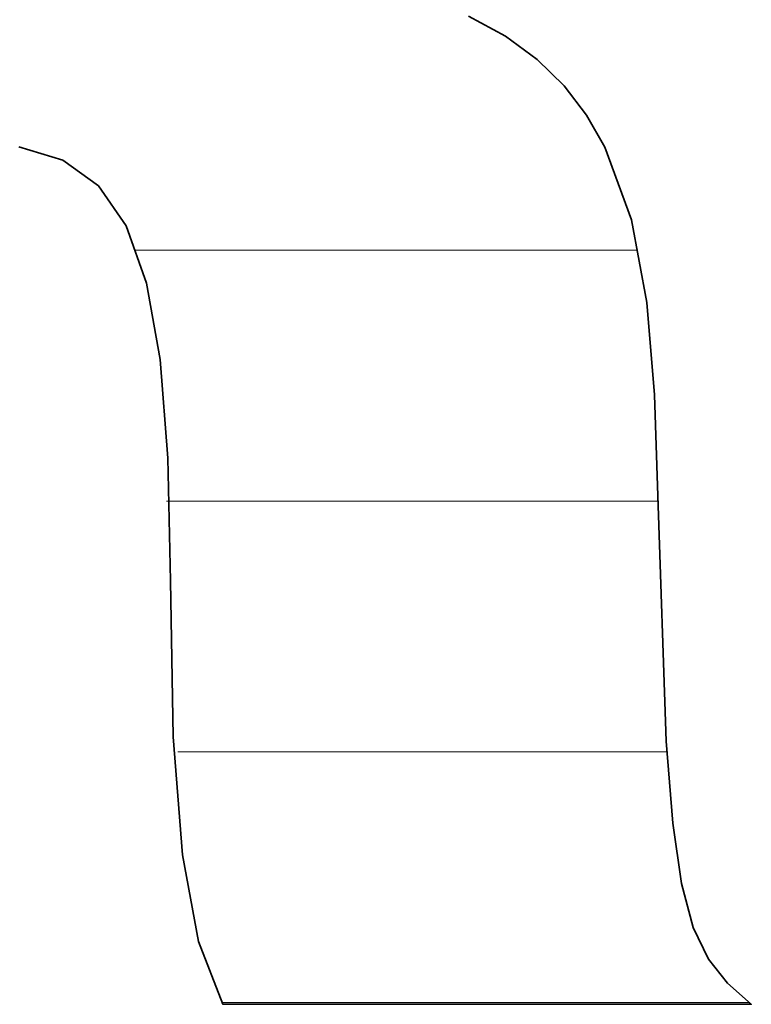
# Model space of a CAD drawing. Units: millimetres. Extents: x 0 to 7425, y 0 to 5250.
# Drawn here: x 5201 to 5214, y 144 to 162 of the extents above; entities that cross this region are included whole.
import ezdxf

# ---------------------------------------------------------------- set-up
doc = ezdxf.new("R2010")
doc.units = ezdxf.units.MM
doc.header["$MEASUREMENT"] = 0
doc.layers.add('(1) Shape lines', color=7, linetype='Continuous', lineweight=35)
doc.layers.add('(9) Sheet', color=7, linetype='Continuous', lineweight=35)

# ---------------------------------------------------------------- blocks, each defined once
blk = doc.blocks.new('HATCH_378_d01ca57b-93b5-491a-a098-b908f31a38d9')
at = {"layer": '(1) Shape lines', "color": 0, "lineweight": 9}
for p, q in [((5203.167, 166.25), (5203.153, 166.25)), ((5203.251, 161.875), (5203.153, 161.875)), ((5203.336, 157.5), (5203.22, 157.5))]:
    blk.add_line(p, q, dxfattribs=at)
blk = doc.blocks.new('HATCH_379_2dcac9e4-997d-47a8-acfd-ef31de2d1ecc')
at = {"layer": '(1) Shape lines', "color": 0, "lineweight": 9}
for p, q in [((5203.342, 166.25), (5203.167, 166.25)), ((5203.342, 161.875), (5203.251, 161.875)), ((5203.342, 157.5), (5203.336, 157.5))]:
    blk.add_line(p, q, dxfattribs=at)
blk = doc.blocks.new('HATCH_384_60e6614f-d180-4ce7-9d5f-e705e568e237')
at = {"layer": '(1) Shape lines', "color": 0, "lineweight": 9}
for p, q in [((5203.346, 166.25), (5203.342, 166.25)), ((5203.363, 161.875), (5203.342, 161.875)), ((5203.38, 157.5), (5203.342, 157.5))]:
    blk.add_line(p, q, dxfattribs=at)
blk = doc.blocks.new('HATCH_385_e48f1709-9226-4ed5-85f6-e81e4599b600')
at = {"layer": '(1) Shape lines', "color": 0, "lineweight": 9}
for p, q in [((5203.382, 166.25), (5203.346, 166.25)), ((5203.382, 161.875), (5203.363, 161.875)), ((5203.382, 157.5), (5203.38, 157.5))]:
    blk.add_line(p, q, dxfattribs=at)
blk = doc.blocks.new('HATCH_390_060fe63c-3276-4774-998f-cfa5c5ae2739')
at = {"layer": '(1) Shape lines', "color": 0, "lineweight": 9}
for p, q in [((5203.386, 166.25), (5203.382, 166.25)), ((5203.404, 161.875), (5203.382, 161.875)), ((5203.422, 157.5), (5203.382, 157.5))]:
    blk.add_line(p, q, dxfattribs=at)
blk = doc.blocks.new('HATCH_391_70fb7017-9d2e-4cda-9760-b75b64d2beb9')
at = {"layer": '(1) Shape lines', "color": 0, "lineweight": 9}
for p, q in [((5203.424, 166.25), (5203.386, 166.25)), ((5203.424, 161.875), (5203.404, 161.875)), ((5203.424, 157.5), (5203.422, 157.5))]:
    blk.add_line(p, q, dxfattribs=at)
blk = doc.blocks.new('HATCH_396_a07a1f67-f532-4ba5-96d8-139ce3e43e08')
at = {"layer": '(1) Shape lines', "color": 0, "lineweight": 9}
for p, q in [((5203.436, 166.25), (5203.424, 166.25)), ((5203.482, 161.875), (5203.424, 161.875)), ((5203.528, 157.5), (5203.424, 157.5))]:
    blk.add_line(p, q, dxfattribs=at)
blk = doc.blocks.new('HATCH_397_c31f7318-30a2-47ff-8b3d-bdbabff165ef')
at = {"layer": '(1) Shape lines', "color": 0, "lineweight": 9}
for p, q in [((5203.54, 166.25), (5203.436, 166.25)), ((5203.54, 161.875), (5203.482, 161.875)), ((5203.54, 157.5), (5203.528, 157.5))]:
    blk.add_line(p, q, dxfattribs=at)
blk = doc.blocks.new('HATCH_402_7b55489a-24c0-4042-ad86-4c130859465f')
at = {"layer": '(1) Shape lines', "color": 0, "lineweight": 9}
for p, q in [((5203.544, 166.25), (5203.54, 166.25)), ((5203.556, 161.875), (5203.54, 161.875)), ((5203.568, 157.5), (5203.54, 157.5))]:
    blk.add_line(p, q, dxfattribs=at)
blk = doc.blocks.new('HATCH_403_6b43c36b-7b7e-44ea-96c1-25ed1b2957b8')
at = {"layer": '(1) Shape lines', "color": 0, "lineweight": 9}
for p, q in [((5203.572, 166.25), (5203.544, 166.25)), ((5203.572, 161.875), (5203.556, 161.875)), ((5203.572, 157.5), (5203.568, 157.5))]:
    blk.add_line(p, q, dxfattribs=at)
blk = doc.blocks.new('HATCH_408_5456cc60-42fe-412c-a8ab-f30161ad0de1')
at = {"layer": '(1) Shape lines', "color": 0, "lineweight": 9}
for p, q in [((5203.583, 166.25), (5203.572, 166.25)), ((5203.616, 161.875), (5203.572, 161.875)), ((5203.649, 157.5), (5203.572, 157.5))]:
    blk.add_line(p, q, dxfattribs=at)
blk = doc.blocks.new('HATCH_409_9ef07fc1-d3d9-44f1-a66d-2265997d9831')
at = {"layer": '(1) Shape lines', "color": 0, "lineweight": 9}
for p, q in [((5203.663, 166.25), (5203.583, 166.25)), ((5203.663, 161.875), (5203.616, 161.875)), ((5203.663, 157.5), (5203.649, 157.5))]:
    blk.add_line(p, q, dxfattribs=at)
blk = doc.blocks.new('HATCH_414_fb5d276d-072b-4719-916c-2f84066f35da')
at = {"layer": '(1) Shape lines', "color": 0, "lineweight": 9}
for p, q in [((5203.669, 166.25), (5203.663, 166.25)), ((5203.681, 161.875), (5203.663, 161.875)), ((5203.694, 157.5), (5203.663, 157.5))]:
    blk.add_line(p, q, dxfattribs=at)
blk = doc.blocks.new('HATCH_415_4fe9f539-2078-40ae-956f-322152beb6a7')
at = {"layer": '(1) Shape lines', "color": 0, "lineweight": 9}
for p, q in [((5203.703, 166.25), (5203.669, 166.25)), ((5203.703, 161.875), (5203.681, 161.875)), ((5203.703, 157.5), (5203.694, 157.5))]:
    blk.add_line(p, q, dxfattribs=at)
blk = doc.blocks.new('HATCH_420_3e4e94bc-3f37-402a-9191-8401c42835ca')
at = {"layer": '(1) Shape lines', "color": 0, "lineweight": 9}
for p, q in [((5203.717, 166.25), (5203.703, 166.25)), ((5203.752, 161.875), (5203.703, 161.875)), ((5203.787, 157.5), (5203.703, 157.5)), ((5203.822, 153.125), (5203.777, 153.125))]:
    blk.add_line(p, q, dxfattribs=at)
blk = doc.blocks.new('HATCH_421_6d3d471a-0c9a-4947-aa26-c0f9e792f29a')
at = {"layer": '(1) Shape lines', "color": 0, "lineweight": 9}
for p, q in [((5203.831, 166.25), (5203.717, 166.25)), ((5203.831, 161.875), (5203.752, 161.875)), ((5203.831, 157.5), (5203.787, 157.5)), ((5203.831, 153.125), (5203.822, 153.125))]:
    blk.add_line(p, q, dxfattribs=at)
blk = doc.blocks.new('HATCH_426_ec9d2e59-dc7d-401e-9e69-8eb98c4ab335')
at = {"layer": '(1) Shape lines', "color": 0, "lineweight": 9}
for p, q in [((5203.832, 166.25), (5203.831, 166.25)), ((5203.835, 161.875), (5203.831, 161.875)), ((5203.838, 157.5), (5203.831, 157.5)), ((5203.841, 153.125), (5203.831, 153.125))]:
    blk.add_line(p, q, dxfattribs=at)
blk = doc.blocks.new('HATCH_427_de53cff0-764a-4e9a-abab-284d10263590')
at = {"layer": '(1) Shape lines', "color": 0, "lineweight": 9}
for p, q in [((5203.842, 166.25), (5203.832, 166.25)), ((5203.842, 161.875), (5203.835, 161.875)), ((5203.842, 157.5), (5203.838, 157.5)), ((5203.842, 153.125), (5203.841, 153.125))]:
    blk.add_line(p, q, dxfattribs=at)
blk = doc.blocks.new('HATCH_432_b2ea8a34-9d34-483e-a192-ca8daf0f4ce3')
at = {"layer": '(1) Shape lines', "color": 0, "lineweight": 9}
for p, q in [((5203.842, 166.25), (5203.842, 166.25)), ((5203.844, 161.875), (5203.842, 161.875)), ((5203.845, 157.5), (5203.842, 157.5)), ((5203.846, 153.125), (5203.842, 153.125))]:
    blk.add_line(p, q, dxfattribs=at)
blk = doc.blocks.new('HATCH_433_b520830a-8988-452f-904c-caaa4c3af0d1')
at = {"layer": '(1) Shape lines', "color": 0, "lineweight": 9}
for p, q in [((5203.847, 166.25), (5203.842, 166.25)), ((5203.847, 161.875), (5203.844, 161.875)), ((5203.847, 157.5), (5203.845, 157.5)), ((5203.847, 153.125), (5203.846, 153.125))]:
    blk.add_line(p, q, dxfattribs=at)
blk = doc.blocks.new('HATCH_438_67663404-2933-4783-9d7c-11de306b018b')
at = {"layer": '(1) Shape lines', "color": 0, "lineweight": 9}
for p, q in [((5203.926, 157.5), (5203.847, 157.5)), ((5203.958, 153.125), (5203.847, 153.125)), ((5203.99, 148.75), (5203.973, 148.75))]:
    blk.add_line(p, q, dxfattribs=at)
blk = doc.blocks.new('HATCH_439_c972dcd3-b9be-49f3-aace-a37c43acc4ff')
at = {"layer": '(1) Shape lines', "color": 0, "lineweight": 9}
for p, q in [((5203.993, 157.5), (5203.926, 157.5)), ((5203.993, 153.125), (5203.958, 153.125)), ((5203.993, 148.75), (5203.99, 148.75))]:
    blk.add_line(p, q, dxfattribs=at)
blk = doc.blocks.new('HATCH_444_31c476bb-e031-4a86-908e-77e237495228')
at = {"layer": '(1) Shape lines', "color": 0, "lineweight": 9}
for p, q in [((5203.996, 157.5), (5203.993, 157.5)), ((5203.997, 153.125), (5203.993, 153.125)), ((5203.998, 148.75), (5203.993, 148.75))]:
    blk.add_line(p, q, dxfattribs=at)
blk = doc.blocks.new('HATCH_445_ecb405b9-d2fa-436f-a1d1-a43c8dccd97d')
at = {"layer": '(1) Shape lines', "color": 0, "lineweight": 9}
for p, q in [((5203.998, 157.5), (5203.996, 157.5)), ((5203.998, 153.125), (5203.997, 153.125)), ((5203.998, 148.75), (5203.998, 148.75))]:
    blk.add_line(p, q, dxfattribs=at)
blk = doc.blocks.new('HATCH_450_a74c0f49-ee51-49ae-84d2-40d2bd463719')
at = {"layer": '(1) Shape lines', "color": 0, "lineweight": 9}
for p, q in [((5204.022, 157.5), (5203.998, 157.5)), ((5204.031, 153.125), (5203.998, 153.125)), ((5204.04, 148.75), (5203.998, 148.75))]:
    blk.add_line(p, q, dxfattribs=at)
blk = doc.blocks.new('HATCH_451_53faaf57-34c6-40e4-bf59-30e8f5720e59')
at = {"layer": '(1) Shape lines', "color": 0, "lineweight": 9}
for p, q in [((5204.044, 157.5), (5204.022, 157.5)), ((5204.044, 153.125), (5204.031, 153.125)), ((5204.044, 148.75), (5204.04, 148.75))]:
    blk.add_line(p, q, dxfattribs=at)
blk = doc.blocks.new('HATCH_456_8b836039-3ec6-488c-9115-5180f73d8653')
at = {"layer": '(1) Shape lines', "color": 0, "lineweight": 9}
for p, q in [((5204.049, 157.5), (5204.044, 157.5)), ((5204.05, 153.125), (5204.044, 153.125)), ((5204.051, 148.75), (5204.044, 148.75))]:
    blk.add_line(p, q, dxfattribs=at)
blk = doc.blocks.new('HATCH_457_97155324-895d-481a-934c-a0a29db124e2')
at = {"layer": '(1) Shape lines', "color": 0, "lineweight": 9}
for p, q in [((5204.051, 157.5), (5204.049, 157.5)), ((5204.051, 153.125), (5204.05, 153.125)), ((5204.051, 148.75), (5204.051, 148.75))]:
    blk.add_line(p, q, dxfattribs=at)
blk = doc.blocks.new('HATCH_460_bd50387f-6253-4bfc-ac6d-e314d273f790')
at = {"layer": '(1) Shape lines', "color": 0, "lineweight": 9}
for p, q in [((5204.238, 157.5), (5204.051, 157.5)), ((5204.273, 153.125), (5204.051, 153.125)), ((5204.308, 148.75), (5204.051, 148.75))]:
    blk.add_line(p, q, dxfattribs=at)
blk = doc.blocks.new('HATCH_461_c2a6acf2-392a-4078-8c7d-0589d912bc55')
at = {"layer": '(1) Shape lines', "color": 0, "lineweight": 9}
for p, q in [((5204.335, 157.5), (5204.238, 157.5)), ((5204.335, 153.125), (5204.273, 153.125)), ((5204.335, 148.75), (5204.308, 148.75))]:
    blk.add_line(p, q, dxfattribs=at)
blk = doc.blocks.new('HATCH_464_d7d524ea-0177-44f1-a187-d8e75190b353')
at = {"layer": '(1) Shape lines', "color": 0, "lineweight": 9}
for p, q in [((5204.349, 157.5), (5204.335, 157.5)), ((5204.351, 153.125), (5204.335, 153.125)), ((5204.354, 148.75), (5204.335, 148.75))]:
    blk.add_line(p, q, dxfattribs=at)
blk = doc.blocks.new('HATCH_465_8d70e3f0-8294-4e05-8398-051bc4bcbe0d')
at = {"layer": '(1) Shape lines', "color": 0, "lineweight": 9}
for p, q in [((5204.356, 157.5), (5204.349, 157.5)), ((5204.356, 153.125), (5204.351, 153.125)), ((5204.356, 148.75), (5204.354, 148.75))]:
    blk.add_line(p, q, dxfattribs=at)
blk = doc.blocks.new('HATCH_468_7e290276-c081-40a7-97b3-deadc36dca10')
at = {"layer": '(1) Shape lines', "color": 0, "lineweight": 9}
for p, q in [((5204.612, 157.5), (5204.356, 157.5)), ((5204.661, 153.125), (5204.356, 153.125)), ((5204.709, 148.75), (5204.356, 148.75)), ((5204.758, 144.375), (5204.747, 144.375))]:
    blk.add_line(p, q, dxfattribs=at)
blk = doc.blocks.new('HATCH_469_3c5906ed-452a-455e-a3b3-7ca8809af676')
at = {"layer": '(1) Shape lines', "color": 0, "lineweight": 9}
for p, q in [((5204.758, 157.5), (5204.612, 157.5)), ((5204.758, 153.125), (5204.661, 153.125)), ((5204.758, 148.75), (5204.709, 148.75)), ((5204.758, 144.375), (5204.758, 144.375))]:
    blk.add_line(p, q, dxfattribs=at)
blk = doc.blocks.new('HATCH_474_2fbbee55-2606-4899-99fd-1a449baa79b4')
at = {"layer": '(1) Shape lines', "color": 0, "lineweight": 9}
for p, q in [((5204.767, 157.5), (5204.758, 157.5)), ((5204.768, 153.125), (5204.758, 153.125)), ((5204.77, 148.75), (5204.758, 148.75)), ((5204.772, 144.375), (5204.758, 144.375))]:
    blk.add_line(p, q, dxfattribs=at)
blk = doc.blocks.new('HATCH_475_99e78853-8b65-47c3-a90c-29fcfdec2311')
at = {"layer": '(1) Shape lines', "color": 0, "lineweight": 9}
for p, q in [((5204.772, 157.5), (5204.767, 157.5)), ((5204.772, 153.125), (5204.768, 153.125)), ((5204.772, 148.75), (5204.77, 148.75)), ((5204.772, 144.375), (5204.772, 144.375))]:
    blk.add_line(p, q, dxfattribs=at)
blk = doc.blocks.new('HATCH_480_f31d2dea-f87c-40ea-ba4b-fa2fcaf48d0d')
at = {"layer": '(1) Shape lines', "color": 0, "lineweight": 9}
for p, q in [((5205.13, 157.5), (5204.772, 157.5)), ((5205.198, 153.125), (5204.772, 153.125)), ((5205.266, 148.75), (5204.772, 148.75)), ((5205.334, 144.375), (5204.772, 144.375))]:
    blk.add_line(p, q, dxfattribs=at)
blk = doc.blocks.new('HATCH_481_e32213fe-72c1-4781-b1b0-d7fe9d1846d4')
at = {"layer": '(1) Shape lines', "color": 0, "lineweight": 9}
for p, q in [((5205.334, 157.5), (5205.13, 157.5)), ((5205.334, 153.125), (5205.198, 153.125)), ((5205.334, 148.75), (5205.266, 148.75)), ((5205.334, 144.375), (5205.334, 144.375))]:
    blk.add_line(p, q, dxfattribs=at)
blk = doc.blocks.new('HATCH_486_1062783c-4de6-4e09-a7b5-dc39a8489cff')
at = {"layer": '(1) Shape lines', "color": 0, "lineweight": 9}
for p, q in [((5205.449, 157.5), (5205.334, 157.5)), ((5205.471, 153.125), (5205.334, 153.125)), ((5205.493, 148.75), (5205.334, 148.75)), ((5205.515, 144.375), (5205.334, 144.375))]:
    blk.add_line(p, q, dxfattribs=at)
blk = doc.blocks.new('HATCH_487_46d43769-5663-4475-b4a7-cc6975177ceb')
at = {"layer": '(1) Shape lines', "color": 0, "lineweight": 9}
for p, q in [((5205.515, 157.5), (5205.449, 157.5)), ((5205.515, 153.125), (5205.471, 153.125)), ((5205.515, 148.75), (5205.493, 148.75)), ((5205.515, 144.375), (5205.515, 144.375))]:
    blk.add_line(p, q, dxfattribs=at)
blk = doc.blocks.new('HATCH_492_1ac0e3f7-b43f-4ef6-b303-e194370456d7')
at = {"layer": '(1) Shape lines', "color": 0, "lineweight": 9}
for p, q in [((5205.797, 157.5), (5205.515, 157.5)), ((5205.85, 153.125), (5205.515, 153.125)), ((5205.904, 148.75), (5205.515, 148.75)), ((5205.958, 144.375), (5205.515, 144.375))]:
    blk.add_line(p, q, dxfattribs=at)
blk = doc.blocks.new('HATCH_493_1a394cf8-e3f2-413b-ac76-aecddc8d4e7c')
at = {"layer": '(1) Shape lines', "color": 0, "lineweight": 9}
for p, q in [((5205.958, 157.5), (5205.797, 157.5)), ((5205.958, 153.125), (5205.85, 153.125)), ((5205.958, 148.75), (5205.904, 148.75)), ((5205.958, 144.375), (5205.958, 144.375))]:
    blk.add_line(p, q, dxfattribs=at)
blk = doc.blocks.new('HATCH_498_82ab2003-4343-444a-9b7b-0ddbbc4cfb48')
at = {"layer": '(1) Shape lines', "color": 0, "lineweight": 9}
for p, q in [((5206.295, 157.5), (5205.958, 157.5)), ((5206.359, 153.125), (5205.958, 153.125)), ((5206.424, 148.75), (5205.958, 148.75)), ((5206.488, 144.375), (5205.958, 144.375))]:
    blk.add_line(p, q, dxfattribs=at)
blk = doc.blocks.new('HATCH_499_af307eb9-20c8-4562-876a-419a358b5acc')
at = {"layer": '(1) Shape lines', "color": 0, "lineweight": 9}
for p, q in [((5206.488, 157.5), (5206.295, 157.5)), ((5206.488, 153.125), (5206.359, 153.125)), ((5206.488, 148.75), (5206.424, 148.75)), ((5206.488, 144.375), (5206.488, 144.375))]:
    blk.add_line(p, q, dxfattribs=at)
blk = doc.blocks.new('HATCH_504_d5a1df15-f05a-4bda-b824-5120e21f5383')
at = {"layer": '(1) Shape lines', "color": 0, "lineweight": 9}
for p, q in [((5206.738, 157.5), (5206.488, 157.5)), ((5206.966, 153.125), (5206.488, 153.125)), ((5207.194, 148.75), (5206.488, 148.75)), ((5207.422, 144.375), (5206.488, 144.375))]:
    blk.add_line(p, q, dxfattribs=at)
blk = doc.blocks.new('HATCH_505_8622d300-2a66-43ec-b545-c5e1365e72ee')
at = {"layer": '(1) Shape lines', "color": 0, "lineweight": 9}
for p, q in [((5207.423, 157.5), (5206.738, 157.5)), ((5207.423, 153.125), (5206.966, 153.125)), ((5207.423, 148.75), (5207.194, 148.75)), ((5207.423, 144.375), (5207.422, 144.375))]:
    blk.add_line(p, q, dxfattribs=at)
blk = doc.blocks.new('HATCH_512_9f6b4ab6-ff59-4512-bb50-ba1ccfa30465')
at = {"layer": '(1) Shape lines', "color": 0, "lineweight": 9}
for p, q in [((5207.544, 157.5), (5207.423, 157.5)), ((5207.66, 153.125), (5207.423, 153.125)), ((5207.775, 148.75), (5207.423, 148.75)), ((5207.891, 144.375), (5207.423, 144.375))]:
    blk.add_line(p, q, dxfattribs=at)
blk = doc.blocks.new('HATCH_513_2a03385d-b648-42eb-8de6-4e03b996c46a')
at = {"layer": '(1) Shape lines', "color": 0, "lineweight": 9}
for p, q in [((5207.892, 157.5), (5207.544, 157.5)), ((5207.892, 153.125), (5207.66, 153.125)), ((5207.892, 148.75), (5207.775, 148.75)), ((5207.892, 144.375), (5207.891, 144.375))]:
    blk.add_line(p, q, dxfattribs=at)
blk = doc.blocks.new('HATCH_520_6ddd4c1a-2420-45fa-b6fc-2763aa15b84b')
at = {"layer": '(1) Shape lines', "color": 0, "lineweight": 9}
for p, q in [((5207.996, 157.5), (5207.892, 157.5)), ((5208.097, 153.125), (5207.892, 153.125)), ((5208.199, 148.75), (5207.892, 148.75)), ((5208.3, 144.375), (5207.892, 144.375))]:
    blk.add_line(p, q, dxfattribs=at)
blk = doc.blocks.new('HATCH_521_629ae6c7-c500-4509-aa2b-ddc3da253ee5')
at = {"layer": '(1) Shape lines', "color": 0, "lineweight": 9}
for p, q in [((5208.301, 157.5), (5207.996, 157.5)), ((5208.301, 153.125), (5208.097, 153.125)), ((5208.301, 148.75), (5208.199, 148.75)), ((5208.301, 144.375), (5208.3, 144.375))]:
    blk.add_line(p, q, dxfattribs=at)
blk = doc.blocks.new('HATCH_528_d1a77596-527c-42f4-972d-ef90fdb360d5')
at = {"layer": '(1) Shape lines', "color": 0, "lineweight": 9}
for p, q in [((5208.423, 157.5), (5208.301, 157.5)), ((5208.546, 153.125), (5208.301, 153.125)), ((5208.668, 148.75), (5208.301, 148.75)), ((5208.791, 144.375), (5208.301, 144.375))]:
    blk.add_line(p, q, dxfattribs=at)
blk = doc.blocks.new('HATCH_529_6039995c-51ab-4e88-a996-b3a184f649cd')
at = {"layer": '(1) Shape lines', "color": 0, "lineweight": 9}
for p, q in [((5208.792, 157.5), (5208.423, 157.5)), ((5208.792, 153.125), (5208.546, 153.125)), ((5208.792, 148.75), (5208.668, 148.75)), ((5208.792, 144.375), (5208.791, 144.375))]:
    blk.add_line(p, q, dxfattribs=at)
blk = doc.blocks.new('HATCH_536_f49e4d1f-6dff-4b69-b2c1-62e73c4ac53d')
at = {"layer": '(1) Shape lines', "color": 0, "lineweight": 9}
for p, q in [((5208.802, 157.5), (5208.792, 157.5)), ((5208.814, 153.125), (5208.792, 153.125)), ((5208.825, 148.75), (5208.792, 148.75)), ((5208.837, 144.375), (5208.792, 144.375))]:
    blk.add_line(p, q, dxfattribs=at)
blk = doc.blocks.new('HATCH_537_afe59555-6240-446c-aed7-1989c73d8416')
at = {"layer": '(1) Shape lines', "color": 0, "lineweight": 9}
for p, q in [((5208.837, 157.5), (5208.802, 157.5)), ((5208.837, 153.125), (5208.814, 153.125)), ((5208.837, 148.75), (5208.825, 148.75)), ((5208.837, 144.375), (5208.837, 144.375))]:
    blk.add_line(p, q, dxfattribs=at)
blk = doc.blocks.new('HATCH_544_48a9ece0-ed9b-48ac-9a50-1aca4da85c64')
at = {"layer": '(1) Shape lines', "color": 0, "lineweight": 9}
for p, q in [((5208.904, 157.5), (5208.837, 157.5)), ((5208.975, 153.125), (5208.837, 153.125)), ((5209.046, 148.75), (5208.837, 148.75)), ((5209.117, 144.375), (5208.837, 144.375))]:
    blk.add_line(p, q, dxfattribs=at)
blk = doc.blocks.new('HATCH_545_0fc97318-7ff0-42d3-8037-6734c831c1c5')
at = {"layer": '(1) Shape lines', "color": 0, "lineweight": 9}
for p, q in [((5209.117, 157.5), (5208.904, 157.5)), ((5209.117, 153.125), (5208.975, 153.125)), ((5209.117, 148.75), (5209.046, 148.75)), ((5209.117, 144.375), (5209.117, 144.375))]:
    blk.add_line(p, q, dxfattribs=at)
blk = doc.blocks.new('HATCH_552_c7e06083-4007-4de3-b51b-cc2f455e8264')
at = {"layer": '(1) Shape lines', "color": 0, "lineweight": 9}
for p, q in [((5209.118, 157.5), (5209.117, 157.5)), ((5209.119, 153.125), (5209.117, 153.125)), ((5209.119, 148.75), (5209.117, 148.75)), ((5209.12, 144.375), (5209.117, 144.375))]:
    blk.add_line(p, q, dxfattribs=at)
blk = doc.blocks.new('HATCH_553_8c9769da-9e35-4f5f-8851-083be76cc3ae')
at = {"layer": '(1) Shape lines', "color": 0, "lineweight": 9}
for p, q in [((5209.12, 157.5), (5209.118, 157.5)), ((5209.12, 153.125), (5209.119, 153.125)), ((5209.12, 148.75), (5209.119, 148.75)), ((5209.12, 144.375), (5209.12, 144.375))]:
    blk.add_line(p, q, dxfattribs=at)
blk = doc.blocks.new('HATCH_560_5c183de4-d586-4915-9dcd-0f15bdbd0375')
at = {"layer": '(1) Shape lines', "color": 0, "lineweight": 9}
for p, q in [((5209.167, 157.5), (5209.12, 157.5)), ((5209.218, 153.125), (5209.12, 153.125)), ((5209.27, 148.75), (5209.12, 148.75)), ((5209.322, 144.375), (5209.12, 144.375))]:
    blk.add_line(p, q, dxfattribs=at)
blk = doc.blocks.new('HATCH_561_200f0d23-ef54-473d-9451-d22a263eaca8')
at = {"layer": '(1) Shape lines', "color": 0, "lineweight": 9}
for p, q in [((5209.322, 157.5), (5209.167, 157.5)), ((5209.322, 153.125), (5209.218, 153.125)), ((5209.322, 148.75), (5209.27, 148.75)), ((5209.322, 144.375), (5209.322, 144.375))]:
    blk.add_line(p, q, dxfattribs=at)
blk = doc.blocks.new('HATCH_568_9461a845-b544-4410-bf96-533cedb48f79')
at = {"layer": '(1) Shape lines', "color": 0, "lineweight": 9}
for p, q in [((5209.348, 157.5), (5209.322, 157.5)), ((5209.377, 153.125), (5209.322, 153.125)), ((5209.407, 148.75), (5209.322, 148.75)), ((5209.436, 144.375), (5209.322, 144.375))]:
    blk.add_line(p, q, dxfattribs=at)
blk = doc.blocks.new('HATCH_569_cd61cbd9-9775-408c-a227-e30977418a6a')
at = {"layer": '(1) Shape lines', "color": 0, "lineweight": 9}
for p, q in [((5209.436, 157.5), (5209.348, 157.5)), ((5209.436, 153.125), (5209.377, 153.125)), ((5209.436, 148.75), (5209.407, 148.75)), ((5209.436, 144.375), (5209.436, 144.375))]:
    blk.add_line(p, q, dxfattribs=at)
blk = doc.blocks.new('HATCH_576_7d485503-0582-4795-8ec3-0dc650c5775c')
at = {"layer": '(1) Shape lines', "color": 0, "lineweight": 9}
for p, q in [((5209.493, 157.5), (5209.436, 157.5)), ((5209.558, 153.125), (5209.436, 153.125)), ((5209.623, 148.75), (5209.436, 148.75)), ((5209.688, 144.375), (5209.436, 144.375))]:
    blk.add_line(p, q, dxfattribs=at)
blk = doc.blocks.new('HATCH_577_cb686eb0-2a2a-4dd2-a407-104b80024b0f')
at = {"layer": '(1) Shape lines', "color": 0, "lineweight": 9}
for p, q in [((5209.689, 157.5), (5209.493, 157.5)), ((5209.689, 153.125), (5209.558, 153.125)), ((5209.689, 148.75), (5209.623, 148.75)), ((5209.689, 144.375), (5209.688, 144.375))]:
    blk.add_line(p, q, dxfattribs=at)
blk = doc.blocks.new('HATCH_584_295b52a1-513e-4993-aab2-324e367e333b')
at = {"layer": '(1) Shape lines', "color": 0, "lineweight": 9}
for p, q in [((5209.795, 157.5), (5209.689, 157.5)), ((5209.919, 153.125), (5209.689, 153.125)), ((5210.044, 148.75), (5209.689, 148.75)), ((5210.168, 144.375), (5209.689, 144.375))]:
    blk.add_line(p, q, dxfattribs=at)
blk = doc.blocks.new('HATCH_585_00a071aa-4079-4d6c-a231-b6d4eb2d3731')
at = {"layer": '(1) Shape lines', "color": 0, "lineweight": 9}
for p, q in [((5210.169, 157.5), (5209.795, 157.5)), ((5210.169, 153.125), (5209.919, 153.125)), ((5210.169, 148.75), (5210.044, 148.75)), ((5210.169, 144.375), (5210.168, 144.375))]:
    blk.add_line(p, q, dxfattribs=at)
blk = doc.blocks.new('HATCH_592_1e7bdf53-466c-4f1f-afd8-a5e0c0674232')
at = {"layer": '(1) Shape lines', "color": 0, "lineweight": 9}
for p, q in [((5210.224, 157.5), (5210.169, 157.5)), ((5210.297, 153.125), (5210.169, 153.125)), ((5210.37, 148.75), (5210.169, 148.75)), ((5210.443, 144.375), (5210.169, 144.375))]:
    blk.add_line(p, q, dxfattribs=at)
blk = doc.blocks.new('HATCH_593_92e1be7a-111b-489f-88f5-dc069c429733')
at = {"layer": '(1) Shape lines', "color": 0, "lineweight": 9}
for p, q in [((5210.443, 157.5), (5210.224, 157.5)), ((5210.443, 153.125), (5210.297, 153.125)), ((5210.443, 148.75), (5210.37, 148.75)), ((5210.443, 144.375), (5210.443, 144.375))]:
    blk.add_line(p, q, dxfattribs=at)
blk = doc.blocks.new('HATCH_600_6abc97bf-f15f-4e28-af59-d335277e8516')
at = {"layer": '(1) Shape lines', "color": 0, "lineweight": 9}
for p, q in [((5210.494, 157.5), (5210.443, 157.5)), ((5210.566, 153.125), (5210.443, 153.125)), ((5210.638, 148.75), (5210.443, 148.75)), ((5210.71, 144.375), (5210.443, 144.375))]:
    blk.add_line(p, q, dxfattribs=at)
blk = doc.blocks.new('HATCH_601_cc189125-ddc6-456c-92b2-e59362159129')
at = {"layer": '(1) Shape lines', "color": 0, "lineweight": 9}
for p, q in [((5210.711, 157.5), (5210.494, 157.5)), ((5210.711, 153.125), (5210.566, 153.125)), ((5210.711, 148.75), (5210.638, 148.75)), ((5210.711, 144.375), (5210.71, 144.375))]:
    blk.add_line(p, q, dxfattribs=at)
blk = doc.blocks.new('HATCH_608_b5398ab4-b3f0-47fd-81c7-fbb3608ce501')
at = {"layer": '(1) Shape lines', "color": 0, "lineweight": 9}
for p, q in [((5210.769, 157.5), (5210.711, 157.5)), ((5210.857, 153.125), (5210.711, 153.125)), ((5210.946, 148.75), (5210.711, 148.75)), ((5211.034, 144.375), (5210.711, 144.375))]:
    blk.add_line(p, q, dxfattribs=at)
blk = doc.blocks.new('HATCH_609_3b82954e-1b21-42e7-908d-36148688397f')
at = {"layer": '(1) Shape lines', "color": 0, "lineweight": 9}
for p, q in [((5211.035, 157.5), (5210.769, 157.5)), ((5211.035, 153.125), (5210.857, 153.125)), ((5211.035, 148.75), (5210.946, 148.75)), ((5211.035, 144.375), (5211.034, 144.375))]:
    blk.add_line(p, q, dxfattribs=at)
blk = doc.blocks.new('HATCH_616_b4fc1cb3-513e-468b-982f-c6ea50ad80ba')
at = {"layer": '(1) Shape lines', "color": 0, "lineweight": 9}
for p, q in [((5211.095, 157.5), (5211.035, 157.5)), ((5211.204, 153.125), (5211.035, 153.125)), ((5211.313, 148.75), (5211.035, 148.75)), ((5211.423, 144.375), (5211.035, 144.375))]:
    blk.add_line(p, q, dxfattribs=at)
blk = doc.blocks.new('HATCH_617_fbafb8da-7d73-417a-bca7-72d0bc39be08')
at = {"layer": '(1) Shape lines', "color": 0, "lineweight": 9}
for p, q in [((5211.423, 157.5), (5211.095, 157.5)), ((5211.423, 153.125), (5211.204, 153.125)), ((5211.423, 148.75), (5211.313, 148.75)), ((5211.423, 144.375), (5211.423, 144.375))]:
    blk.add_line(p, q, dxfattribs=at)
blk = doc.blocks.new('HATCH_624_671c6633-29bb-4025-8872-a5c749e14256')
at = {"layer": '(1) Shape lines', "color": 0, "lineweight": 9}
for p, q in [((5211.424, 157.5), (5211.423, 157.5)), ((5211.425, 153.125), (5211.423, 153.125)), ((5211.427, 148.75), (5211.423, 148.75)), ((5211.428, 144.375), (5211.423, 144.375))]:
    blk.add_line(p, q, dxfattribs=at)
blk = doc.blocks.new('HATCH_625_bd7afd70-4e86-482c-9a33-abf18052c554')
at = {"layer": '(1) Shape lines', "color": 0, "lineweight": 9}
for p, q in [((5211.428, 157.5), (5211.424, 157.5)), ((5211.428, 153.125), (5211.425, 153.125)), ((5211.428, 148.75), (5211.427, 148.75)), ((5211.428, 144.375), (5211.428, 144.375))]:
    blk.add_line(p, q, dxfattribs=at)
blk = doc.blocks.new('HATCH_632_caf629bb-96e3-4951-ace5-2f942be74e52')
at = {"layer": '(1) Shape lines', "color": 0, "lineweight": 9}
for p, q in [((5211.462, 157.5), (5211.428, 157.5)), ((5211.546, 153.125), (5211.428, 153.125)), ((5211.63, 148.75), (5211.428, 148.75)), ((5211.715, 144.375), (5211.428, 144.375))]:
    blk.add_line(p, q, dxfattribs=at)
blk = doc.blocks.new('HATCH_633_6dffea59-7f69-443d-99f6-a9642db0c556')
at = {"layer": '(1) Shape lines', "color": 0, "lineweight": 9}
for p, q in [((5211.715, 157.5), (5211.462, 157.5)), ((5211.715, 153.125), (5211.546, 153.125)), ((5211.715, 148.75), (5211.63, 148.75)), ((5211.715, 144.375), (5211.715, 144.375))]:
    blk.add_line(p, q, dxfattribs=at)
blk = doc.blocks.new('HATCH_640_5f54f168-0b2b-4d9c-b4f6-42ecbf03c533')
at = {"layer": '(1) Shape lines', "color": 0, "lineweight": 9}
for p, q in [((5211.727, 157.5), (5211.715, 157.5)), ((5211.78, 153.125), (5211.715, 153.125)), ((5211.833, 148.75), (5211.715, 148.75)), ((5211.885, 144.375), (5211.715, 144.375))]:
    blk.add_line(p, q, dxfattribs=at)
blk = doc.blocks.new('HATCH_641_55488cc6-dcb3-4700-a4c8-efbe0ac815e7')
at = {"layer": '(1) Shape lines', "color": 0, "lineweight": 9}
for p, q in [((5211.886, 157.5), (5211.727, 157.5)), ((5211.886, 153.125), (5211.78, 153.125)), ((5211.886, 148.75), (5211.833, 148.75)), ((5211.886, 144.375), (5211.885, 144.375))]:
    blk.add_line(p, q, dxfattribs=at)
blk = doc.blocks.new('HATCH_648_1b1d7b2a-e473-4127-8a81-f2713e3cdad5')
at = {"layer": '(1) Shape lines', "color": 0, "lineweight": 9}
for p, q in [((5211.894, 157.5), (5211.886, 157.5)), ((5211.962, 153.125), (5211.886, 153.125)), ((5212.03, 148.75), (5211.886, 148.75)), ((5212.098, 144.375), (5211.886, 144.375))]:
    blk.add_line(p, q, dxfattribs=at)
blk = doc.blocks.new('HATCH_649_b4873f19-0988-4471-a819-a7e4fa2adf48')
at = {"layer": '(1) Shape lines', "color": 0, "lineweight": 9}
for p, q in [((5211.985, 157.5), (5211.894, 157.5)), ((5212.098, 153.125), (5211.962, 153.125)), ((5212.098, 148.75), (5212.03, 148.75)), ((5212.098, 144.375), (5212.098, 144.375))]:
    blk.add_line(p, q, dxfattribs=at)
blk = doc.blocks.new('HATCH_656_93406a6b-2911-4d60-b68b-5fe3cf0bc861')
at = {"layer": '(1) Shape lines', "color": 0, "lineweight": 9}
for p, q in [((5212.115, 153.125), (5212.098, 153.125)), ((5212.135, 148.75), (5212.098, 148.75)), ((5212.155, 144.375), (5212.098, 144.375))]:
    blk.add_line(p, q, dxfattribs=at)
blk = doc.blocks.new('HATCH_657_82977437-4a99-40bc-ab3c-8042c1d00215')
at = {"layer": '(1) Shape lines', "color": 0, "lineweight": 9}
for p, q in [((5212.155, 153.125), (5212.115, 153.125)), ((5212.155, 148.75), (5212.135, 148.75)), ((5212.155, 144.375), (5212.155, 144.375))]:
    blk.add_line(p, q, dxfattribs=at)
blk = doc.blocks.new('HATCH_664_919a5701-b51b-4f5b-a209-8ba9845d0a66')
at = {"layer": '(1) Shape lines', "color": 0, "lineweight": 9}
for p, q in [((5212.169, 153.125), (5212.155, 153.125)), ((5212.187, 148.75), (5212.155, 148.75)), ((5212.205, 144.375), (5212.155, 144.375))]:
    blk.add_line(p, q, dxfattribs=at)
blk = doc.blocks.new('HATCH_665_4d93ccd5-2897-4322-983a-b19610c2c4ab')
at = {"layer": '(1) Shape lines', "color": 0, "lineweight": 9}
for p, q in [((5212.205, 153.125), (5212.169, 153.125)), ((5212.205, 148.75), (5212.187, 148.75)), ((5212.205, 144.375), (5212.205, 144.375))]:
    blk.add_line(p, q, dxfattribs=at)
blk = doc.blocks.new('HATCH_672_dfd61e8d-deb0-40c9-9207-6b178cc2bb1f')
at = {"layer": '(1) Shape lines', "color": 0, "lineweight": 9}
for p, q in [((5212.237, 153.125), (5212.205, 153.125)), ((5212.291, 148.75), (5212.205, 148.75)), ((5212.345, 144.375), (5212.205, 144.375))]:
    blk.add_line(p, q, dxfattribs=at)
blk = doc.blocks.new('HATCH_673_fd80c9dd-f939-4624-91a5-d99c8993194d')
at = {"layer": '(1) Shape lines', "color": 0, "lineweight": 9}
for p, q in [((5212.346, 153.125), (5212.237, 153.125)), ((5212.346, 148.75), (5212.291, 148.75)), ((5212.346, 144.375), (5212.345, 144.375))]:
    blk.add_line(p, q, dxfattribs=at)
blk = doc.blocks.new('HATCH_680_06745f37-8b4c-44b5-b4c7-21a0630a4732')
at = {"layer": '(1) Shape lines', "color": 0, "lineweight": 9}
for p, q in [((5212.347, 153.125), (5212.346, 153.125)), ((5212.413, 148.75), (5212.346, 148.75)), ((5212.48, 144.375), (5212.346, 144.375))]:
    blk.add_line(p, q, dxfattribs=at)
blk = doc.blocks.new('HATCH_681_90a29107-0ef4-4cc8-a470-2468a96dbb8e')
at = {"layer": '(1) Shape lines', "color": 0, "lineweight": 9}
for p, q in [((5212.349, 153.125), (5212.347, 153.125)), ((5212.48, 148.75), (5212.413, 148.75)), ((5212.48, 144.375), (5212.48, 144.375))]:
    blk.add_line(p, q, dxfattribs=at)
blk = doc.blocks.new('HATCH_688_4bebde7a-e9e4-4aa1-a8ac-e014eeb45340')
at = {"layer": '(1) Shape lines', "color": 0, "lineweight": 9}
for p, q in [((5212.482, 148.75), (5212.48, 148.75)), ((5212.493, 144.375), (5212.48, 144.375))]:
    blk.add_line(p, q, dxfattribs=at)
blk = doc.blocks.new('HATCH_689_c362133b-f017-499e-8130-b4c342d045b6')
at = {"layer": '(1) Shape lines', "color": 0, "lineweight": 9}
for p, q in [((5212.493, 148.75), (5212.482, 148.75)), ((5212.493, 144.375), (5212.493, 144.375))]:
    blk.add_line(p, q, dxfattribs=at)
blk = doc.blocks.new('HATCH_696_1ff43078-0644-4f0f-82bb-0295c43fa0d6')
at = {"layer": '(1) Shape lines', "color": 0, "lineweight": 9}
for p, q in [((5212.493, 148.75), (5212.493, 148.75)), ((5212.502, 144.375), (5212.493, 144.375))]:
    blk.add_line(p, q, dxfattribs=at)
blk = doc.blocks.new('HATCH_697_8c6c45c8-0936-4480-a9bc-9055af9b61f0')
at = {"layer": '(1) Shape lines', "color": 0, "lineweight": 9}
for p, q in [((5212.502, 148.75), (5212.493, 148.75)), ((5212.502, 144.375), (5212.502, 144.375))]:
    blk.add_line(p, q, dxfattribs=at)
blk = doc.blocks.new('HATCH_704_8f3d7916-bcad-4942-80b5-031cfde771c6')
at = {"layer": '(1) Shape lines', "color": 0, "lineweight": 9}
for p, q in [((5212.504, 148.75), (5212.502, 148.75)), ((5212.601, 144.375), (5212.502, 144.375))]:
    blk.add_line(p, q, dxfattribs=at)
blk = doc.blocks.new('HATCH_705_42df2f8a-ae87-4d41-a4a6-a21551333844')
at = {"layer": '(1) Shape lines', "color": 0, "lineweight": 9}
for p, q in [((5212.513, 148.75), (5212.504, 148.75)), ((5212.602, 144.375), (5212.601, 144.375))]:
    blk.add_line(p, q, dxfattribs=at)
blk = doc.blocks.new('HATCH_711_d8b86eb1-0543-4602-9f06-822f954651c7')
at = {"layer": '(1) Shape lines', "color": 0, "lineweight": 9}
blk.add_line((5212.61, 144.375), (5212.602, 144.375), dxfattribs=at)
blk = doc.blocks.new('HATCH_712_a20c4003-0376-4348-a59d-bbfcc64841d3')
at = {"layer": '(1) Shape lines', "color": 0, "lineweight": 9}
blk.add_line((5212.61, 144.375), (5212.61, 144.375), dxfattribs=at)
blk = doc.blocks.new('HATCH_717_1b851e9f-0f58-4b80-bca8-d0372203e5f6')
at = {"layer": '(1) Shape lines', "color": 0, "lineweight": 9}
blk.add_line((5212.758, 144.375), (5212.61, 144.375), dxfattribs=at)
blk = doc.blocks.new('HATCH_718_c89982c8-cecc-4748-ac64-8097e1336312')
at = {"layer": '(1) Shape lines', "color": 0, "lineweight": 9}
blk.add_line((5212.76, 144.375), (5212.758, 144.375), dxfattribs=at)
blk = doc.blocks.new('HATCH_723_52e26394-d90b-4d7d-8af9-9e75cf5eeaa4')
at = {"layer": '(1) Shape lines', "color": 0, "lineweight": 9}
blk.add_line((5213.22, 144.375), (5212.76, 144.375), dxfattribs=at)
blk = doc.blocks.new('HATCH_724_99b9c9c3-22e4-4828-b528-99dd72955cb8')
at = {"layer": '(1) Shape lines', "color": 0, "lineweight": 9}
blk.add_line((5213.227, 144.375), (5213.22, 144.375), dxfattribs=at)
blk = doc.blocks.new('HATCH_729_e699a2e7-5cca-4cb4-a022-ef641002db8f')
at = {"layer": '(1) Shape lines', "color": 0, "lineweight": 9}
blk.add_line((5213.53, 144.375), (5213.227, 144.375), dxfattribs=at)
blk = doc.blocks.new('HATCH_730_6e798808-6d9b-4426-acb1-6165571be8b7')
at = {"layer": '(1) Shape lines', "color": 0, "lineweight": 9}
blk.add_line((5213.542, 144.375), (5213.53, 144.375), dxfattribs=at)
blk = doc.blocks.new('HATCH_735_5b2e8372-4b73-4395-bbd4-b35acc42de1c')
at = {"layer": '(1) Shape lines', "color": 0, "lineweight": 9}
blk.add_line((5213.816, 144.375), (5213.542, 144.375), dxfattribs=at)
blk = doc.blocks.new('HATCH_736_9f62840d-fbd3-4fb6-a2b4-23e06f06f0bd')
at = {"layer": '(1) Shape lines', "color": 0, "lineweight": 9}
blk.add_line((5213.835, 144.375), (5213.816, 144.375), dxfattribs=at)
blk = doc.blocks.new('HATCH_741_8cb540ea-a925-4313-b05d-141a5f9ebda9')
at = {"layer": '(1) Shape lines', "color": 0, "lineweight": 9}
blk.add_line((5213.949, 144.375), (5213.835, 144.375), dxfattribs=at)
blk = doc.blocks.new('GROUP_0_3233e3c1-b06b-4e22-bdeb-8fb3f3510de9')
at = {"layer": '(9) Sheet', "color": 7, "linetype": 'Continuous', "lineweight": 35, "ltscale": 12.5}
blk.add_lwpolyline([(5201.201, 159.307), (5201.968, 159.071), (5202.588, 158.624), (5203.069, 157.924), (5203.424, 156.928), (5203.663, 155.593), (5203.799, 153.875), (5203.842, 151.731), (5203.892, 149.013), (5204.051, 146.955), (5204.335, 145.439), (5204.758, 144.346), (5213.976, 144.346), (5213.561, 144.712), (5213.227, 145.132), (5212.963, 145.685), (5212.76, 146.451), (5212.606, 147.507), (5212.493, 148.934), (5212.346, 153.215), (5212.289, 154.977), (5212.155, 156.587), (5211.886, 158.032), (5211.423, 159.297), (5211.102, 159.858), (5210.711, 160.369), (5210.242, 160.828), (5209.689, 161.234), (5209.044, 161.584)], dxfattribs=at)
at = {"layer": '(1) Shape lines', "color": 154, "linetype": 'ByBlock'}
for name in ['HATCH_456_8b836039-3ec6-488c-9115-5180f73d8653', 'HATCH_457_97155324-895d-481a-934c-a0a29db124e2', 'HATCH_460_bd50387f-6253-4bfc-ac6d-e314d273f790', 'HATCH_461_c2a6acf2-392a-4078-8c7d-0589d912bc55', 'HATCH_464_d7d524ea-0177-44f1-a187-d8e75190b353', 'HATCH_465_8d70e3f0-8294-4e05-8398-051bc4bcbe0d', 'HATCH_468_7e290276-c081-40a7-97b3-deadc36dca10', 'HATCH_469_3c5906ed-452a-455e-a3b3-7ca8809af676', 'HATCH_474_2fbbee55-2606-4899-99fd-1a449baa79b4', 'HATCH_475_99e78853-8b65-47c3-a90c-29fcfdec2311', 'HATCH_480_f31d2dea-f87c-40ea-ba4b-fa2fcaf48d0d', 'HATCH_481_e32213fe-72c1-4781-b1b0-d7fe9d1846d4', 'HATCH_486_1062783c-4de6-4e09-a7b5-dc39a8489cff', 'HATCH_487_46d43769-5663-4475-b4a7-cc6975177ceb', 'HATCH_492_1ac0e3f7-b43f-4ef6-b303-e194370456d7', 'HATCH_493_1a394cf8-e3f2-413b-ac76-aecddc8d4e7c', 'HATCH_498_82ab2003-4343-444a-9b7b-0ddbbc4cfb48', 'HATCH_499_af307eb9-20c8-4562-876a-419a358b5acc', 'HATCH_378_d01ca57b-93b5-491a-a098-b908f31a38d9', 'HATCH_379_2dcac9e4-997d-47a8-acfd-ef31de2d1ecc', 'HATCH_384_60e6614f-d180-4ce7-9d5f-e705e568e237', 'HATCH_385_e48f1709-9226-4ed5-85f6-e81e4599b600', 'HATCH_390_060fe63c-3276-4774-998f-cfa5c5ae2739', 'HATCH_391_70fb7017-9d2e-4cda-9760-b75b64d2beb9', 'HATCH_396_a07a1f67-f532-4ba5-96d8-139ce3e43e08', 'HATCH_397_c31f7318-30a2-47ff-8b3d-bdbabff165ef', 'HATCH_402_7b55489a-24c0-4042-ad86-4c130859465f', 'HATCH_403_6b43c36b-7b7e-44ea-96c1-25ed1b2957b8', 'HATCH_408_5456cc60-42fe-412c-a8ab-f30161ad0de1', 'HATCH_409_9ef07fc1-d3d9-44f1-a66d-2265997d9831', 'HATCH_414_fb5d276d-072b-4719-916c-2f84066f35da', 'HATCH_415_4fe9f539-2078-40ae-956f-322152beb6a7', 'HATCH_420_3e4e94bc-3f37-402a-9191-8401c42835ca', 'HATCH_421_6d3d471a-0c9a-4947-aa26-c0f9e792f29a', 'HATCH_426_ec9d2e59-dc7d-401e-9e69-8eb98c4ab335', 'HATCH_427_de53cff0-764a-4e9a-abab-284d10263590', 'HATCH_432_b2ea8a34-9d34-483e-a192-ca8daf0f4ce3', 'HATCH_433_b520830a-8988-452f-904c-caaa4c3af0d1', 'HATCH_438_67663404-2933-4783-9d7c-11de306b018b', 'HATCH_439_c972dcd3-b9be-49f3-aace-a37c43acc4ff', 'HATCH_444_31c476bb-e031-4a86-908e-77e237495228', 'HATCH_445_ecb405b9-d2fa-436f-a1d1-a43c8dccd97d', 'HATCH_450_a74c0f49-ee51-49ae-84d2-40d2bd463719', 'HATCH_451_53faaf57-34c6-40e4-bf59-30e8f5720e59', 'HATCH_504_d5a1df15-f05a-4bda-b824-5120e21f5383', 'HATCH_505_8622d300-2a66-43ec-b545-c5e1365e72ee', 'HATCH_512_9f6b4ab6-ff59-4512-bb50-ba1ccfa30465', 'HATCH_513_2a03385d-b648-42eb-8de6-4e03b996c46a', 'HATCH_520_6ddd4c1a-2420-45fa-b6fc-2763aa15b84b', 'HATCH_521_629ae6c7-c500-4509-aa2b-ddc3da253ee5', 'HATCH_528_d1a77596-527c-42f4-972d-ef90fdb360d5', 'HATCH_529_6039995c-51ab-4e88-a996-b3a184f649cd', 'HATCH_536_f49e4d1f-6dff-4b69-b2c1-62e73c4ac53d', 'HATCH_537_afe59555-6240-446c-aed7-1989c73d8416', 'HATCH_544_48a9ece0-ed9b-48ac-9a50-1aca4da85c64', 'HATCH_545_0fc97318-7ff0-42d3-8037-6734c831c1c5', 'HATCH_552_c7e06083-4007-4de3-b51b-cc2f455e8264', 'HATCH_553_8c9769da-9e35-4f5f-8851-083be76cc3ae', 'HATCH_560_5c183de4-d586-4915-9dcd-0f15bdbd0375', 'HATCH_561_200f0d23-ef54-473d-9451-d22a263eaca8', 'HATCH_568_9461a845-b544-4410-bf96-533cedb48f79', 'HATCH_569_cd61cbd9-9775-408c-a227-e30977418a6a', 'HATCH_576_7d485503-0582-4795-8ec3-0dc650c5775c', 'HATCH_577_cb686eb0-2a2a-4dd2-a407-104b80024b0f', 'HATCH_584_295b52a1-513e-4993-aab2-324e367e333b', 'HATCH_585_00a071aa-4079-4d6c-a231-b6d4eb2d3731', 'HATCH_592_1e7bdf53-466c-4f1f-afd8-a5e0c0674232', 'HATCH_593_92e1be7a-111b-489f-88f5-dc069c429733', 'HATCH_600_6abc97bf-f15f-4e28-af59-d335277e8516', 'HATCH_601_cc189125-ddc6-456c-92b2-e59362159129', 'HATCH_608_b5398ab4-b3f0-47fd-81c7-fbb3608ce501', 'HATCH_609_3b82954e-1b21-42e7-908d-36148688397f', 'HATCH_616_b4fc1cb3-513e-468b-982f-c6ea50ad80ba', 'HATCH_617_fbafb8da-7d73-417a-bca7-72d0bc39be08', 'HATCH_624_671c6633-29bb-4025-8872-a5c749e14256', 'HATCH_625_bd7afd70-4e86-482c-9a33-abf18052c554', 'HATCH_632_caf629bb-96e3-4951-ace5-2f942be74e52', 'HATCH_633_6dffea59-7f69-443d-99f6-a9642db0c556', 'HATCH_640_5f54f168-0b2b-4d9c-b4f6-42ecbf03c533', 'HATCH_641_55488cc6-dcb3-4700-a4c8-efbe0ac815e7', 'HATCH_648_1b1d7b2a-e473-4127-8a81-f2713e3cdad5', 'HATCH_649_b4873f19-0988-4471-a819-a7e4fa2adf48', 'HATCH_656_93406a6b-2911-4d60-b68b-5fe3cf0bc861', 'HATCH_657_82977437-4a99-40bc-ab3c-8042c1d00215', 'HATCH_664_919a5701-b51b-4f5b-a209-8ba9845d0a66', 'HATCH_665_4d93ccd5-2897-4322-983a-b19610c2c4ab', 'HATCH_672_dfd61e8d-deb0-40c9-9207-6b178cc2bb1f', 'HATCH_673_fd80c9dd-f939-4624-91a5-d99c8993194d', 'HATCH_680_06745f37-8b4c-44b5-b4c7-21a0630a4732', 'HATCH_681_90a29107-0ef4-4cc8-a470-2468a96dbb8e', 'HATCH_688_4bebde7a-e9e4-4aa1-a8ac-e014eeb45340', 'HATCH_689_c362133b-f017-499e-8130-b4c342d045b6', 'HATCH_696_1ff43078-0644-4f0f-82bb-0295c43fa0d6', 'HATCH_697_8c6c45c8-0936-4480-a9bc-9055af9b61f0', 'HATCH_704_8f3d7916-bcad-4942-80b5-031cfde771c6', 'HATCH_705_42df2f8a-ae87-4d41-a4a6-a21551333844', 'HATCH_711_d8b86eb1-0543-4602-9f06-822f954651c7', 'HATCH_712_a20c4003-0376-4348-a59d-bbfcc64841d3', 'HATCH_717_1b851e9f-0f58-4b80-bca8-d0372203e5f6', 'HATCH_718_c89982c8-cecc-4748-ac64-8097e1336312', 'HATCH_723_52e26394-d90b-4d7d-8af9-9e75cf5eeaa4', 'HATCH_724_99b9c9c3-22e4-4828-b528-99dd72955cb8', 'HATCH_729_e699a2e7-5cca-4cb4-a022-ef641002db8f', 'HATCH_730_6e798808-6d9b-4426-acb1-6165571be8b7', 'HATCH_735_5b2e8372-4b73-4395-bbd4-b35acc42de1c', 'HATCH_736_9f62840d-fbd3-4fb6-a2b4-23e06f06f0bd', 'HATCH_741_8cb540ea-a925-4313-b05d-141a5f9ebda9']:
    blk.add_blockref(name, (0, 0), dxfattribs=at)

msp = doc.modelspace()

# ---------------------------------------------------------------- block references
at = {"color": 7, "linetype": 'ByBlock'}
msp.add_blockref('GROUP_0_3233e3c1-b06b-4e22-bdeb-8fb3f3510de9', (0, 0), dxfattribs=at)

doc.saveas('drawing.dxf')
